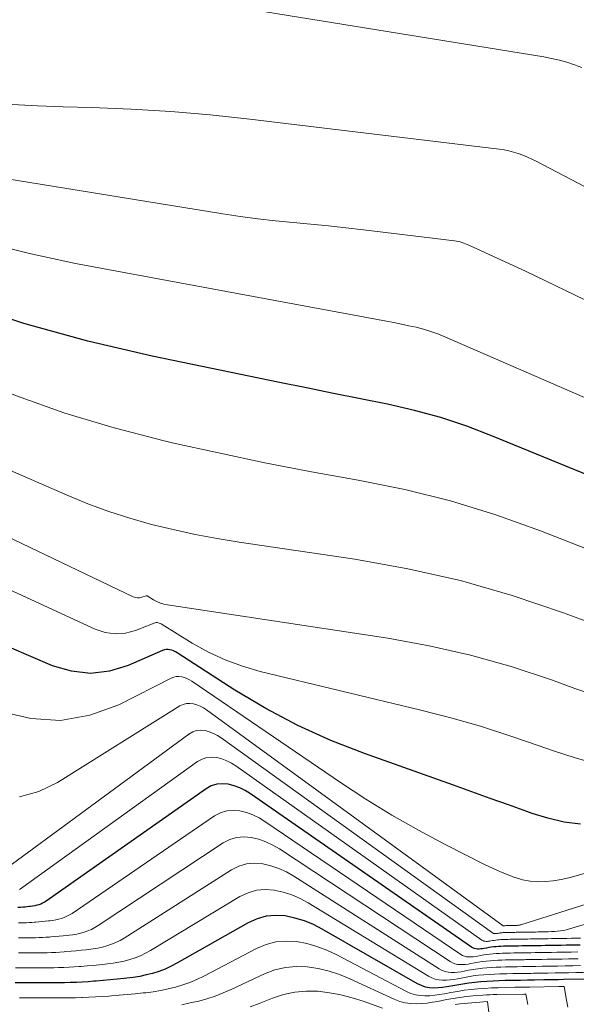
# Model space of a CAD drawing. Units: feet. Extents: x 1950000 to 1955021, y 534993 to 540000.
# Drawn here: x 1951966 to 1952016, y 535708 to 535797 of the extents above; entities that cross this region are included whole.
import ezdxf

# ---------------------------------------------------------------- set-up
doc = ezdxf.new("R2010")
doc.units = ezdxf.units.FT
doc.header["$LTSCALE"] = 100
doc.header["$MEASUREMENT"] = 0
doc.layers.add('CONTOUR INDEX', color=32, linetype='Continuous', lineweight=25)
doc.layers.add('CONTOUR INTERMEDIATE', color=40, linetype='Continuous', lineweight=15)

msp = doc.modelspace()

# ---------------------------------------------------------------- linework, layer by layer
at = {"layer": 'CONTOUR INDEX', "flags": 128}
for points, elevation in [([(1952022.411, 535753.551), (1952008.406, 535759.306), (1952006.091, 535760.179), (1952003.748, 535760.961), (1952001.364, 535761.605), (1951998.953, 535762.157), (1951996.52, 535762.643), (1951994.089, 535763.132), (1951991.659, 535763.627), (1951989.229, 535764.125), (1951977.786, 535766.484), (1951971.97, 535767.849), (1951966.215, 535769.419), (1951960.554, 535771.298)], 940), ([(1952016.319, 535724.386), (1952014.841, 535724.578), (1952013.388, 535724.917), (1952011.954, 535725.356), (1952011.497, 535725.521), (1952009.847, 535726.116), (1952008.197, 535726.709), (1952006.545, 535727.299), (1952004.893, 535727.888), (1951996.873, 535730.733), (1951993.843, 535731.929), (1951990.879, 535733.259), (1951988.014, 535734.792), (1951985.215, 535736.459), (1951980.016, 535739.808), (1951979.864, 535739.895), (1951979.707, 535739.971), (1951979.543, 535740.03), (1951979.375, 535740.079), (1951979.205, 535740.101), (1951979.036, 535740.102), (1951978.871, 535740.07), (1951978.708, 535740.016), (1951975.627, 535738.659), (1951973.924, 535738.154), (1951972.219, 535737.934), (1951970.513, 535738.14), (1951968.806, 535738.63), (1951957.079, 535743.681)], 920), ([(1952016.297, 535713.518), (1952015.719, 535713.509), (1952015.463, 535713.505), (1952015.014, 535713.498), (1952014.564, 535713.49), (1952014.115, 535713.483), (1952013.666, 535713.476), (1952013.487, 535713.473), (1952013.127, 535713.467), (1952012.767, 535713.461), (1952012.407, 535713.455), (1952012.047, 535713.449), (1952011.917, 535713.447), (1952011.622, 535713.442), (1952011.327, 535713.437), (1952011.032, 535713.433), (1952010.737, 535713.428), (1952010.641, 535713.426), (1952010.394, 535713.422), (1952010.147, 535713.418), (1952009.9, 535713.414), (1952009.653, 535713.41), (1952009.596, 535713.409), (1952009.378, 535713.404), (1952009.159, 535713.395), (1952008.942, 535713.383), (1952008.724, 535713.367), (1952008.507, 535713.346), (1952008.29, 535713.319), (1952008.075, 535713.286), (1952007.86, 535713.248), (1952007.65, 535713.207), (1952007.5, 535713.182), (1952007.35, 535713.164), (1952007.2, 535713.154), (1952007.048, 535713.151), (1952006.9, 535713.165), (1952006.758, 535713.197), (1952006.624, 535713.253), (1952006.495, 535713.326), (1951986.617, 535727.125), (1951986.147, 535727.41), (1951985.661, 535727.656), (1951985.148, 535727.841), (1951984.619, 535727.987), (1951984.09, 535728.03), (1951983.579, 535727.99), (1951983.093, 535727.826), (1951982.624, 535727.579), (1951968.238, 535717.471), (1951968.079, 535717.37), (1951967.915, 535717.28), (1951967.744, 535717.205), (1951967.567, 535717.141), (1951967.385, 535717.09), (1951967.202, 535717.046), (1951967.017, 535717.014), (1951966.83, 535716.988), (1951966.744, 535716.979), (1951966.539, 535716.959), (1951966.335, 535716.939), (1951966.13, 535716.921), (1951965.925, 535716.904), (1951965.856, 535716.898), (1951965.685, 535716.886)], 900), ([(1952011.551, 535710.35), (1952010.93, 535710.339), (1952010.308, 535710.329), (1952009.687, 535710.318), (1952009.542, 535710.316), (1952008.994, 535710.301), (1952008.446, 535710.28), (1952007.898, 535710.248), (1952007.351, 535710.209), (1952006.805, 535710.156), (1952006.261, 535710.09), (1952005.72, 535710.006), (1952005.18, 535709.91), (1952004.663, 535709.808), (1952004.278, 535709.743), (1952003.892, 535709.693), (1952003.503, 535709.663), (1952003.113, 535709.648), (1952002.73, 535709.675), (1952002.357, 535709.741), (1952001.999, 535709.866), (1952001.652, 535710.03), (1951993.084, 535714.954), (1951992.29, 535715.354), (1951991.473, 535715.694), (1951990.625, 535715.942), (1951989.755, 535716.13), (1951988.886, 535716.177), (1951988.037, 535716.111), (1951987.219, 535715.874), (1951986.422, 535715.525), (1951980.001, 535711.881), (1951979.475, 535711.607), (1951978.937, 535711.36), (1951978.383, 535711.152), (1951977.817, 535710.97), (1951977.241, 535710.824), (1951976.66, 535710.697), (1951976.074, 535710.601), (1951975.484, 535710.524), (1951975.249, 535710.5), (1951974.623, 535710.437), (1951973.996, 535710.378), (1951973.369, 535710.322), (1951972.742, 535710.27), (1951972.53, 535710.253), (1951972.008, 535710.216), (1951971.486, 535710.183), (1951970.963, 535710.159), (1951970.44, 535710.14), (1951970.405, 535710.139), (1951969.899, 535710.126), (1951969.393, 535710.117), (1951968.887, 535710.111), (1951968.38, 535710.108), (1951968.324, 535710.108), (1951967.846, 535710.107), (1951967.367, 535710.106), (1951966.889, 535710.106), (1951966.411, 535710.105), (1951966.359, 535710.105), (1951965.906, 535710.105), (1951965.454, 535710.104)], 880), ([(1952017.138, 535710.44), (1952014.785, 535710.403), (1952014.342, 535710.395), (1952013.898, 535710.388), (1952013.454, 535710.381), (1952013.011, 535710.374), (1952012.172, 535710.36), (1952011.551, 535710.35)], 880)]:
    msp.add_lwpolyline(points, dxfattribs=dict(at, elevation=elevation))
at = {"layer": 'CONTOUR INTERMEDIATE', "flags": 128}
for points, elevation in [([(1952016.451, 535792.46), (1952015.781, 535792.709), (1952015.101, 535792.927), (1952014.415, 535793.12), (1952013.72, 535793.277), (1952013.018, 535793.41), (1951966.824, 535800.911)], 956), ([(1952033.82, 535772.744), (1952012.34, 535784.016), (1952011.943, 535784.213), (1952011.541, 535784.397), (1952011.132, 535784.563), (1952010.717, 535784.717), (1952010.294, 535784.848), (1952009.868, 535784.96), (1952009.435, 535785.045), (1952008.998, 535785.112), (1951986.555, 535787.819), (1951983.005, 535788.195), (1951979.45, 535788.503), (1951975.888, 535788.709), (1951972.32, 535788.846), (1951969.752, 535788.907), (1951967.468, 535788.997), (1951965.187, 535789.132)], 952), ([(1952020.163, 535747.867), (1952012.708, 535750.778), (1952008.692, 535752.208), (1952004.63, 535753.471), (1952000.499, 535754.486), (1951996.321, 535755.335), (1951992.116, 535756.094), (1951987.92, 535756.9), (1951983.739, 535757.778), (1951979.567, 535758.702), (1951978.84, 535758.87), (1951974.35, 535760.032), (1951969.912, 535761.352), (1951965.551, 535762.908), (1951961.241, 535764.621), (1951954.929, 535767.328), (1951947.969, 535770.4), (1951941.053, 535773.567), (1951934.205, 535776.878), (1951927.402, 535780.284), (1951915.316, 535786.495)], 936), ([(1952016.721, 535771.568), (1952014.048, 535772.857), (1952011.361, 535774.12), (1952006.28, 535776.464), (1952006.124, 535776.533), (1952005.967, 535776.599), (1952005.808, 535776.66), (1952005.647, 535776.718), (1952005.485, 535776.768), (1952005.32, 535776.811), (1952005.154, 535776.843), (1952004.986, 535776.869), (1951996.793, 535777.858), (1951995.21, 535778.04), (1951993.626, 535778.21), (1951992.04, 535778.363), (1951990.453, 535778.505), (1951988.867, 535778.656), (1951987.284, 535778.832), (1951985.706, 535779.045), (1951984.131, 535779.283), (1951964.365, 535782.508)], 948), ([(1952024.676, 535759.292), (1952004.1, 535768.24), (1952003.471, 535768.493), (1952002.834, 535768.722), (1952002.185, 535768.916), (1952001.528, 535769.085), (1952000.865, 535769.232), (1952000.2, 535769.374), (1951999.534, 535769.508), (1951998.867, 535769.636), (1951970.873, 535774.828), (1951966.747, 535775.71), (1951962.664, 535776.739)], 944), ([(1952017.948, 535742.218), (1952014.778, 535743.4), (1952010.173, 535744.954), (1952005.517, 535746.31), (1952000.785, 535747.368), (1951996.002, 535748.228), (1951985.602, 535749.759), (1951983.614, 535750.085), (1951981.635, 535750.452), (1951979.669, 535750.883), (1951977.711, 535751.356), (1951975.776, 535751.906), (1951973.861, 535752.516), (1951971.977, 535753.216), (1951970.113, 535753.975), (1951939.822, 535767.161)], 932), ([(1952018.354, 535735.744), (1952015.804, 535736.605), (1952013.693, 535737.369), (1952010.076, 535738.558), (1952006.422, 535739.602), (1952002.713, 535740.428), (1951998.966, 535741.109), (1951979.166, 535744.106), (1951978.833, 535744.177), (1951978.51, 535744.272), (1951978.2, 535744.406), (1951977.9, 535744.564), (1951977.312, 535744.92), (1951977.228, 535744.942), (1951976.839, 535744.8), (1951976.645, 535744.755), (1951976.453, 535744.742), (1951976.263, 535744.774), (1951976.075, 535744.837), (1951943.096, 535760.607)], 928), ([(1952017.891, 535729.799), (1952015.828, 535730.356), (1952013.788, 535731.012), (1952012.595, 535731.444), (1952009.962, 535732.348), (1952007.312, 535733.192), (1952004.636, 535733.948), (1952001.941, 535734.645), (1951987.49, 535738.125), (1951985.888, 535738.594), (1951984.327, 535739.16), (1951982.827, 535739.874), (1951981.369, 535740.686), (1951978.683, 535742.356), (1951978.597, 535742.404), (1951978.509, 535742.446), (1951978.417, 535742.478), (1951978.323, 535742.505), (1951978.227, 535742.518), (1951978.132, 535742.519), (1951978.039, 535742.503), (1951977.946, 535742.476), (1951976.285, 535741.82), (1951975.365, 535741.584), (1951974.451, 535741.498), (1951973.542, 535741.635), (1951972.637, 535741.922), (1951949.657, 535752.516)], 924), ([(1952038.5, 535726.308), (1952015.935, 535719.734), (1952015.252, 535719.558), (1952014.564, 535719.409), (1952013.868, 535719.302), (1952013.167, 535719.223), (1952012.469, 535719.211), (1952011.778, 535719.257), (1952011.098, 535719.393), (1952010.427, 535719.587), (1952010.399, 535719.597), (1952009.725, 535719.854), (1952009.058, 535720.128), (1952008.401, 535720.425), (1952007.752, 535720.739), (1952004.145, 535722.562), (1952001.724, 535723.846), (1951999.34, 535725.191), (1951997.01, 535726.628), (1951994.716, 535728.127), (1951981.346, 535737.245), (1951981.13, 535737.375), (1951980.906, 535737.489), (1951980.671, 535737.577), (1951980.429, 535737.649), (1951980.185, 535737.679), (1951979.944, 535737.676), (1951979.71, 535737.622), (1951979.479, 535737.534), (1951974.766, 535735.135), (1951972.161, 535734.205), (1951969.531, 535733.721), (1951966.862, 535733.905), (1951964.169, 535734.535)], 916), ([(1952036.632, 535723.469), (1952010.947, 535715.343), (1952010.883, 535715.325), (1952010.819, 535715.31), (1952010.754, 535715.3), (1952010.688, 535715.292), (1952010.622, 535715.288), (1952010.556, 535715.284), (1952010.49, 535715.281), (1952010.424, 535715.278), (1952010.398, 535715.278), (1952010.344, 535715.276), (1952010.29, 535715.275), (1952010.237, 535715.274), (1952010.183, 535715.274), (1952010.116, 535715.273), (1952010.096, 535715.273), (1952010.076, 535715.273), (1952010.056, 535715.273), (1952010.035, 535715.272), (1952009.947, 535715.27), (1952009.931, 535715.27), (1952009.915, 535715.27), (1952009.898, 535715.269), (1952009.882, 535715.269), (1952009.81, 535715.269), (1952009.677, 535715.265), (1952009.587, 535715.264), (1952009.507, 535715.256), (1952009.422, 535715.24), (1952009.367, 535715.241), (1951982.662, 535734.686), (1951982.386, 535734.862), (1951982.099, 535735.014), (1951981.795, 535735.131), (1951981.481, 535735.223), (1951981.165, 535735.256), (1951980.858, 535735.241), (1951980.562, 535735.155), (1951980.275, 535735.02), (1951969.258, 535728.124), (1951967.576, 535727.343), (1951965.848, 535726.852)], 912), ([(1952034.779, 535720.702), (1952015.329, 535714.968), (1952015.062, 535714.897), (1952014.793, 535714.838), (1952014.521, 535714.794), (1952014.247, 535714.761), (1952013.971, 535714.74), (1952013.695, 535714.722), (1952013.418, 535714.71), (1952013.142, 535714.703), (1952012.94, 535714.7), (1952012.712, 535714.696), (1952012.484, 535714.693), (1952012.256, 535714.689), (1952012.029, 535714.686), (1952011.928, 535714.684), (1952011.75, 535714.681), (1952011.573, 535714.678), (1952011.396, 535714.676), (1952011.219, 535714.673), (1952011.147, 535714.672), (1952011.006, 535714.67), (1952010.864, 535714.667), (1952010.723, 535714.665), (1952010.581, 535714.663), (1952010.53, 535714.662), (1952010.414, 535714.66), (1952010.298, 535714.658), (1952010.182, 535714.656), (1952010.066, 535714.654), (1952010.028, 535714.653), (1952009.931, 535714.651), (1952009.834, 535714.649), (1952009.736, 535714.648), (1952009.639, 535714.647), (1952009.617, 535714.646), (1952009.531, 535714.644), (1952009.445, 535714.641), (1952009.359, 535714.635), (1952009.273, 535714.629), (1952009.187, 535714.62), (1952009.101, 535714.61), (1952009.016, 535714.597), (1952008.931, 535714.582), (1952008.852, 535714.567), (1952008.793, 535714.557), (1952008.733, 535714.55), (1952008.673, 535714.546), (1952008.613, 535714.545), (1952008.555, 535714.55), (1952008.498, 535714.563), (1952008.445, 535714.585), (1952008.395, 535714.615), (1951983.982, 535732.155), (1951983.642, 535732.369), (1951983.289, 535732.554), (1951982.916, 535732.694), (1951982.53, 535732.805), (1951982.145, 535732.838), (1951981.773, 535732.809), (1951981.421, 535732.686), (1951981.082, 535732.5), (1951963.574, 535719.639)], 908), ([(1952016.32, 535714.141), (1952015.821, 535714.127), (1952015.496, 535714.122), (1952015.092, 535714.115), (1952014.688, 535714.108), (1952014.284, 535714.102), (1952013.88, 535714.095), (1952013.7, 535714.093), (1952013.386, 535714.088), (1952013.072, 535714.083), (1952012.758, 535714.078), (1952012.445, 535714.073), (1952012.319, 535714.071), (1952012.068, 535714.067), (1952011.817, 535714.063), (1952011.567, 535714.059), (1952011.316, 535714.054), (1952011.227, 535714.053), (1952011.021, 535714.049), (1952010.814, 535714.046), (1952010.608, 535714.042), (1952010.402, 535714.039), (1952010.335, 535714.038), (1952010.162, 535714.036), (1952009.99, 535714.033), (1952009.818, 535714.03), (1952009.646, 535714.027), (1952009.606, 535714.026), (1952009.454, 535714.022), (1952009.302, 535714.016), (1952009.149, 535714.007), (1952008.998, 535713.996), (1952008.846, 535713.981), (1952008.695, 535713.963), (1952008.545, 535713.939), (1952008.395, 535713.913), (1952008.247, 535713.884), (1952008.143, 535713.867), (1952008.038, 535713.854), (1952007.934, 535713.848), (1952007.828, 535713.846), (1952007.726, 535713.856), (1952007.627, 535713.879), (1952007.534, 535713.918), (1952007.445, 535713.97), (1951985.304, 535729.629), (1951984.899, 535729.88), (1951984.479, 535730.096), (1951984.036, 535730.26), (1951983.577, 535730.39), (1951983.12, 535730.429), (1951982.678, 535730.395), (1951982.258, 535730.25), (1951981.854, 535730.033), (1951965.92, 535718.565), (1951965.827, 535718.505)], 904), ([(1952016.062, 535712.896), (1952015.476, 535712.887), (1952014.889, 535712.877), (1952014.654, 535712.874), (1952014.185, 535712.866), (1952013.716, 535712.859), (1952013.248, 535712.851), (1952012.779, 535712.843), (1952012.611, 535712.84), (1952012.226, 535712.834), (1952011.842, 535712.827), (1952011.457, 535712.821), (1952011.073, 535712.815), (1952010.947, 535712.813), (1952010.625, 535712.807), (1952010.303, 535712.802), (1952009.981, 535712.796), (1952009.66, 535712.791), (1952009.584, 535712.79), (1952009.3, 535712.782), (1952009.016, 535712.771), (1952008.732, 535712.754), (1952008.449, 535712.734), (1952008.166, 535712.707), (1952007.884, 535712.672), (1952007.604, 535712.629), (1952007.324, 535712.578), (1952007.045, 535712.523), (1952006.85, 535712.491), (1952006.655, 535712.467), (1952006.459, 535712.455), (1952006.262, 535712.451), (1952006.07, 535712.47), (1952005.884, 535712.51), (1952005.709, 535712.583), (1952005.54, 535712.676), (1951987.925, 535724.634), (1951987.392, 535724.952), (1951986.839, 535725.224), (1951986.258, 535725.428), (1951985.659, 535725.587), (1951985.06, 535725.633), (1951984.48, 535725.587), (1951983.928, 535725.404), (1951983.395, 535725.129), (1951970.566, 535716.369), (1951970.34, 535716.229), (1951970.107, 535716.103), (1951969.863, 535715.999), (1951969.613, 535715.909), (1951969.356, 535715.837), (1951969.097, 535715.776), (1951968.834, 535715.73), (1951968.57, 535715.695), (1951968.446, 535715.682), (1951968.157, 535715.653), (1951967.868, 535715.625), (1951967.579, 535715.6), (1951967.29, 535715.575), (1951967.193, 535715.568), (1951966.952, 535715.55), (1951966.711, 535715.535), (1951966.469, 535715.524), (1951966.228, 535715.515), (1951966.213, 535715.515), (1951965.979, 535715.509), (1951965.745, 535715.504)], 896), ([(1952016.115, 535712.278), (1952015.826, 535712.273), (1952015.248, 535712.264), (1952014.67, 535712.255), (1952014.091, 535712.245), (1952013.513, 535712.236), (1952013.304, 535712.233), (1952012.83, 535712.225), (1952012.356, 535712.217), (1952011.882, 535712.209), (1952011.408, 535712.202), (1952011.253, 535712.199), (1952010.857, 535712.193), (1952010.46, 535712.187), (1952010.063, 535712.18), (1952009.667, 535712.174), (1952009.575, 535712.173), (1952009.225, 535712.164), (1952008.874, 535712.15), (1952008.524, 535712.129), (1952008.175, 535712.104), (1952007.826, 535712.069), (1952007.478, 535712.027), (1952007.132, 535711.973), (1952006.787, 535711.912), (1952006.451, 535711.846), (1952006.21, 535711.806), (1952005.967, 535711.776), (1952005.723, 535711.76), (1952005.478, 535711.753), (1952005.239, 535711.775), (1952005.008, 535711.823), (1952004.789, 535711.911), (1952004.577, 535712.025), (1951989.231, 535722.161), (1951988.632, 535722.507), (1951988.013, 535722.804), (1951987.364, 535723.027), (1951986.694, 535723.199), (1951986.025, 535723.248), (1951985.376, 535723.198), (1951984.757, 535722.998), (1951984.157, 535722.697), (1951972.905, 535715.263), (1951972.608, 535715.085), (1951972.303, 535714.925), (1951971.985, 535714.792), (1951971.658, 535714.677), (1951971.323, 535714.586), (1951970.985, 535714.508), (1951970.643, 535714.449), (1951970.299, 535714.403), (1951970.146, 535714.387), (1951969.773, 535714.35), (1951969.399, 535714.314), (1951969.026, 535714.281), (1951968.652, 535714.249), (1951968.528, 535714.239), (1951968.216, 535714.217), (1951967.905, 535714.197), (1951967.593, 535714.183), (1951967.281, 535714.172), (1951967.259, 535714.171), (1951966.958, 535714.164), (1951966.656, 535714.158), (1951966.355, 535714.155), (1951966.053, 535714.153), (1951966.02, 535714.153), (1951965.735, 535714.152)], 892), ([(1952016.306, 535711.664), (1952015.619, 535711.653), (1952014.932, 535711.641), (1952014.245, 535711.63), (1952013.998, 535711.626), (1952013.434, 535711.616), (1952012.871, 535711.607), (1952012.307, 535711.598), (1952011.744, 535711.589), (1952011.56, 535711.586), (1952011.088, 535711.578), (1952010.617, 535711.571), (1952010.145, 535711.563), (1952009.673, 535711.555), (1952009.564, 535711.553), (1952009.147, 535711.542), (1952008.731, 535711.525), (1952008.315, 535711.501), (1952007.899, 535711.471), (1952007.485, 535711.43), (1952007.072, 535711.381), (1952006.66, 535711.317), (1952006.25, 535711.244), (1952005.853, 535711.166), (1952005.565, 535711.118), (1952005.275, 535711.082), (1952004.984, 535711.062), (1952004.692, 535711.053), (1952004.406, 535711.078), (1952004.129, 535711.133), (1952003.865, 535711.235), (1952003.611, 535711.368), (1951990.523, 535719.722), (1951989.86, 535720.093), (1951989.176, 535720.409), (1951988.46, 535720.645), (1951987.722, 535720.826), (1951986.985, 535720.875), (1951986.269, 535720.819), (1951985.584, 535720.604), (1951984.919, 535720.282), (1951975.253, 535714.148), (1951974.884, 535713.935), (1951974.504, 535713.743), (1951974.11, 535713.583), (1951973.706, 535713.444), (1951973.293, 535713.334), (1951972.876, 535713.239), (1951972.455, 535713.167), (1951972.031, 535713.111), (1951971.847, 535713.092), (1951971.389, 535713.046), (1951970.931, 535713.003), (1951970.472, 535712.962), (1951970.014, 535712.924), (1951969.858, 535712.912), (1951969.477, 535712.885), (1951969.096, 535712.861), (1951968.715, 535712.843), (1951968.333, 535712.829), (1951968.309, 535712.828), (1951967.939, 535712.818), (1951967.569, 535712.811), (1951967.199, 535712.807), (1951966.829, 535712.805), (1951966.787, 535712.805), (1951966.437, 535712.805), (1951966.088, 535712.804), (1951965.739, 535712.804)], 888), ([(1952016.572, 535711.049), (1952015.91, 535711.038), (1952015.249, 535711.027), (1952014.692, 535711.018), (1952014.039, 535711.007), (1952013.386, 535710.996), (1952012.732, 535710.986), (1952012.079, 535710.976), (1952011.866, 535710.972), (1952011.319, 535710.964), (1952010.773, 535710.955), (1952010.227, 535710.946), (1952009.68, 535710.937), (1952009.554, 535710.935), (1952009.071, 535710.922), (1952008.588, 535710.903), (1952008.106, 535710.874), (1952007.625, 535710.84), (1952007.145, 535710.793), (1952006.666, 535710.735), (1952006.189, 535710.661), (1952005.714, 535710.576), (1952005.259, 535710.487), (1952004.922, 535710.431), (1952004.584, 535710.387), (1952004.244, 535710.363), (1952003.902, 535710.351), (1952003.568, 535710.377), (1952003.243, 535710.438), (1952002.933, 535710.553), (1952002.633, 535710.703), (1951991.81, 535717.314), (1951991.081, 535717.704), (1951990.331, 535718.036), (1951989.548, 535718.281), (1951988.743, 535718.468), (1951987.939, 535718.517), (1951987.156, 535718.456), (1951986.404, 535718.228), (1951985.673, 535717.89), (1951977.619, 535713.022), (1951977.173, 535712.776), (1951976.716, 535712.554), (1951976.244, 535712.369), (1951975.76, 535712.208), (1951975.266, 535712.079), (1951974.768, 535711.968), (1951974.265, 535711.884), (1951973.759, 535711.817), (1951973.549, 535711.795), (1951973.007, 535711.741), (1951972.465, 535711.689), (1951971.922, 535711.641), (1951971.379, 535711.596), (1951971.196, 535711.582), (1951970.744, 535711.549), (1951970.292, 535711.521), (1951969.839, 535711.501), (1951969.386, 535711.484), (1951969.356, 535711.483), (1951968.918, 535711.473), (1951968.48, 535711.465), (1951968.042, 535711.46), (1951967.604, 535711.457), (1951967.555, 535711.457), (1951967.142, 535711.456), (1951966.728, 535711.456), (1951966.314, 535711.455), (1951965.9, 535711.455), (1951965.855, 535711.455), (1951965.464, 535711.454)], 884), ([(1952015.178, 535707.931), (1952015.069, 535708.547), (1952014.85, 535709.78), (1952014.458, 535709.776), (1952014.436, 535709.775), (1952014.415, 535709.775), (1952014.394, 535709.775), (1952014.373, 535709.774), (1952011.751, 535709.734), (1952011.418, 535709.729), (1952011.086, 535709.724), (1952010.754, 535709.718), (1952010.422, 535709.713), (1952009.532, 535709.698), (1952008.917, 535709.681), (1952008.303, 535709.657), (1952007.69, 535709.622), (1952007.076, 535709.578), (1952006.465, 535709.518), (1952005.855, 535709.445), (1952005.248, 535709.35), (1952004.643, 535709.242), (1952004.075, 535709.13), (1952003.638, 535709.056), (1952003.2, 535708.997), (1952002.759, 535708.962), (1952002.317, 535708.941), (1952001.882, 535708.966), (1952001.456, 535709.033), (1952001.046, 535709.164), (1952000.646, 535709.337), (1951994.34, 535712.666), (1951993.478, 535713.064), (1951992.597, 535713.4), (1951991.685, 535713.642), (1951990.753, 535713.822), (1951989.822, 535713.863), (1951988.91, 535713.792), (1951988.027, 535713.552), (1951987.164, 535713.2), (1951982.418, 535710.718), (1951981.803, 535710.422), (1951981.177, 535710.154), (1951980.535, 535709.927), (1951979.882, 535709.728), (1951979.218, 535709.567), (1951978.55, 535709.427), (1951977.876, 535709.319), (1951977.198, 535709.232), (1951976.948, 535709.206), (1951976.238, 535709.134), (1951975.527, 535709.066), (1951974.816, 535709.003), (1951974.104, 535708.944), (1951973.865, 535708.925), (1951973.273, 535708.882), (1951972.68, 535708.845), (1951972.086, 535708.818), (1951971.492, 535708.796), (1951971.452, 535708.795), (1951970.878, 535708.781), (1951970.304, 535708.77), (1951969.73, 535708.764), (1951969.156, 535708.76), (1951969.093, 535708.76), (1951968.55, 535708.759), (1951968.007, 535708.757), (1951967.464, 535708.757), (1951966.921, 535708.756), (1951966.863, 535708.756), (1951966.349, 535708.755), (1951965.836, 535708.754)], 876), ([(1952011.565, 535708.168), (1952011.537, 535708.325), (1952011.51, 535708.482), (1952011.482, 535708.639), (1952011.455, 535708.796), (1952011.4, 535709.11), (1952011.282, 535709.108), (1952011.263, 535709.107), (1952011.243, 535709.107), (1952011.224, 535709.107), (1952011.204, 535709.106), (1952008.781, 535709.066), (1952008.471, 535709.058), (1952008.16, 535709.046), (1952007.85, 535709.028), (1952007.539, 535709.006), (1952006.643, 535708.934), (1952006.044, 535708.875), (1952005.448, 535708.803), (1952004.855, 535708.71), (1952004.263, 535708.604), (1952003.493, 535708.453), (1952003.002, 535708.369), (1952002.508, 535708.3), (1952002.012, 535708.256), (1952001.514, 535708.228), (1952001.021, 535708.246), (1952000.538, 535708.309), (1952000.068, 535708.439), (1951999.608, 535708.614), (1951995.573, 535710.48), (1951994.643, 535710.856), (1951993.695, 535711.172), (1951992.722, 535711.396), (1951991.732, 535711.558), (1951990.743, 535711.588), (1951989.77, 535711.512), (1951988.824, 535711.275), (1951987.895, 535710.933), (1951984.874, 535709.521), (1951984.163, 535709.212), (1951983.441, 535708.931), (1951982.705, 535708.692), (1951981.959, 535708.48), (1951981.203, 535708.305), (1951980.442, 535708.153)], 872), ([(1951998.504, 535707.827), (1951996.774, 535708.458), (1951995.772, 535708.778), (1951994.758, 535709.044), (1951993.726, 535709.228), (1951992.682, 535709.357), (1951991.64, 535709.371), (1951990.612, 535709.29), (1951989.605, 535709.067), (1951988.612, 535708.75), (1951987.404, 535708.269), (1951986.582, 535707.962)], 868), ([(1952008.491, 535704.002), (1952007.94, 535708.43), (1952005.478, 535708.23), (1952005.258, 535708.208), (1952005.039, 535708.182)], 868)]:
    msp.add_lwpolyline(points, dxfattribs=dict(at, elevation=elevation))

doc.saveas('drawing.dxf')
